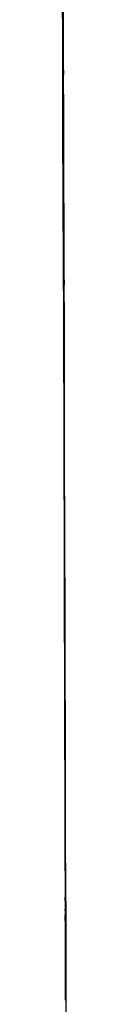
# Model space of a CAD drawing. Units: centimetres. Extents: x 3221 to 4318, y 560 to 1365.
# Drawn here: x 3970 to 3971, y 903 to 954 of the extents above; entities that cross this region are included whole.
import ezdxf

# ---------------------------------------------------------------- set-up
doc = ezdxf.new("R2010")
doc.units = ezdxf.units.CM
doc.header["$MEASUREMENT"] = 0
doc.layers.add('Warstwa 1', color=7, linetype='Continuous')

msp = doc.modelspace()

# ---------------------------------------------------------------- linework, layer by layer
at = {"layer": 'Warstwa 1'}
for points in [[(3970.344, 970.324), (3970.376, 958.605), (3970.407, 946.854), (3970.439, 935.135)], [(3970.344, 967.804), (3970.344, 962.354), (3970.376, 956.904), (3970.407, 951.485)], [(3970.344, 964.906), (3970.376, 957.503), (3970.376, 950.099), (3970.407, 942.696)], [(3970.407, 943.358), (3970.376, 950.54), (3970.376, 957.723), (3970.344, 964.906)], [(3970.407, 944.964), (3970.376, 950.698), (3970.376, 956.463), (3970.344, 962.196)], [(3970.407, 943.074), (3970.376, 948.965), (3970.376, 954.856), (3970.344, 960.747)], [(3970.376, 958.7), (3970.407, 952.651), (3970.407, 946.634), (3970.439, 940.585)], [(3970.439, 936.868), (3970.407, 943.862), (3970.407, 950.887), (3970.376, 957.912)], [(3970.376, 957.408), (3970.407, 951.422), (3970.407, 945.405), (3970.439, 939.42)], [(3970.439, 936.868), (3970.407, 943.578), (3970.407, 950.288), (3970.376, 957.03)], [(3970.439, 936.836), (3970.407, 943.232), (3970.407, 949.658), (3970.376, 956.053)], [(3970.376, 955.801), (3970.376, 950.729), (3970.407, 945.657), (3970.407, 940.617)], [(3970.407, 949.154), (3970.407, 950.918), (3970.407, 952.683), (3970.407, 954.447)], [(3970.376, 954.321), (3970.376, 950.887), (3970.407, 947.453), (3970.407, 944.019)], [(3970.376, 952.84), (3970.376, 952.966), (3970.376, 953.187), (3970.376, 953.313)], [(3970.376, 952.683), (3970.376, 952.746), (3970.376, 952.777), (3970.376, 952.84)], [(3970.376, 951.737), (3970.376, 952.052), (3970.376, 952.367), (3970.376, 952.683)], [(3970.439, 936.836), (3970.439, 941.845), (3970.407, 946.886), (3970.407, 951.895)], [(3970.376, 951.737), (3970.376, 951.674), (3970.376, 951.58), (3970.376, 951.548)], [(3970.376, 951.548), (3970.376, 949.469), (3970.376, 947.39), (3970.407, 945.342)], [(3970.376, 951.485), (3970.376, 949.28), (3970.376, 947.075), (3970.407, 944.901)], [(3970.439, 939.451), (3970.439, 943.358), (3970.407, 947.295), (3970.407, 951.202)], [(3970.407, 948.083), (3970.407, 948.871), (3970.407, 949.721), (3970.407, 950.509)], [(3970.407, 948.902), (3970.407, 949.186), (3970.407, 949.501), (3970.407, 949.816)], [(3970.439, 936.899), (3970.439, 940.963), (3970.407, 945.059), (3970.407, 949.123)], [(3970.407, 948.745), (3970.407, 948.776), (3970.407, 948.839), (3970.407, 948.902)], [(3970.407, 948.587), (3970.407, 948.619), (3970.407, 948.713), (3970.407, 948.745)], [(3970.407, 940.365), (3970.407, 942.948), (3970.407, 945.5), (3970.376, 948.083)], [(3970.407, 948.178), (3970.407, 948.115), (3970.407, 948.052), (3970.407, 947.989)], [(3970.407, 948.178), (3970.407, 948.178), (3970.407, 948.178), (3970.407, 948.178)], [(3970.407, 947.989), (3970.407, 947.957), (3970.407, 947.863), (3970.407, 947.831)], [(3970.407, 947.831), (3970.407, 944.838), (3970.439, 941.814), (3970.439, 938.821)], [(3970.407, 946.319), (3970.407, 946.508), (3970.407, 946.728), (3970.407, 946.949)], [(3970.407, 945.846), (3970.407, 946.004), (3970.407, 946.161), (3970.407, 946.319)], [(3970.439, 939.861), (3970.439, 941.971), (3970.439, 944.114), (3970.407, 946.224)], [(3970.407, 945.846), (3970.407, 945.374), (3970.407, 944.87), (3970.407, 944.397)], [(3970.407, 945.468), (3970.407, 945.5), (3970.407, 945.5), (3970.407, 945.531)], [(3970.407, 945.153), (3970.407, 945.248), (3970.407, 945.374), (3970.407, 945.468)], [(3970.407, 945.342), (3970.407, 942.57), (3970.439, 939.766), (3970.439, 936.994)], [(3970.407, 944.807), (3970.407, 944.901), (3970.407, 945.027), (3970.407, 945.153)], [(3970.407, 944.964), (3970.407, 942.318), (3970.407, 939.64), (3970.439, 936.994)], [(3970.407, 944.87), (3970.407, 942.223), (3970.407, 939.577), (3970.439, 936.931)], [(3970.407, 944.492), (3970.407, 944.492), (3970.407, 944.807), (3970.407, 944.807)], [(3970.439, 935.198), (3970.439, 938.412), (3970.407, 941.625), (3970.407, 944.807)], [(3970.407, 944.492), (3970.407, 944.271), (3970.407, 943.988), (3970.407, 943.767)], [(3970.407, 944.397), (3970.407, 941.94), (3970.407, 939.451), (3970.439, 936.994)], [(3970.407, 944.051), (3970.407, 941.688), (3970.407, 939.357), (3970.439, 936.994)], [(3970.407, 943.767), (3970.407, 943.673), (3970.407, 943.547), (3970.407, 943.421)], [(3970.407, 943.421), (3970.407, 943.106), (3970.407, 942.728), (3970.407, 942.412)], [(3970.407, 943.043), (3970.407, 943.106), (3970.407, 943.295), (3970.407, 943.358)], [(3970.407, 943.358), (3970.407, 941.247), (3970.407, 939.105), (3970.439, 936.994)], [(3970.439, 935.198), (3970.439, 937.813), (3970.439, 940.459), (3970.407, 943.074)], [(3970.407, 942.444), (3970.407, 942.633), (3970.407, 942.854), (3970.407, 943.043)], [(3970.407, 942.696), (3970.407, 940.806), (3970.407, 938.884), (3970.439, 936.994)], [(3970.407, 942.129), (3970.407, 942.223), (3970.407, 942.318), (3970.407, 942.412)], [(3970.407, 942.412), (3970.407, 940.617), (3970.407, 938.79), (3970.407, 936.994)], [(3970.407, 942.129), (3970.407, 942.129), (3970.407, 942.129), (3970.407, 942.129)], [(3970.407, 941.782), (3970.407, 941.751), (3970.407, 941.751), (3970.407, 941.782)], [(3970.407, 941.751), (3970.407, 941.688), (3970.407, 941.593), (3970.407, 941.53)], [(3970.407, 941.53), (3970.407, 941.467), (3970.407, 941.404), (3970.407, 941.31)], [(3970.407, 941.31), (3970.407, 940.018), (3970.407, 938.727), (3970.407, 937.435)], [(3970.407, 941.026), (3970.407, 941.089), (3970.407, 941.152), (3970.407, 941.184)], [(3970.407, 940.774), (3970.407, 940.869), (3970.407, 940.932), (3970.407, 941.026)], [(3970.407, 940.491), (3970.407, 940.585), (3970.407, 940.68), (3970.407, 940.774)], [(3970.407, 940.617), (3970.407, 939.42), (3970.407, 938.191), (3970.407, 936.994)], [(3970.407, 940.585), (3970.407, 939.388), (3970.407, 938.191), (3970.407, 936.994)], [(3970.407, 940.459), (3970.407, 940.491), (3970.407, 940.491), (3970.407, 940.459)], [(3970.439, 936.962), (3970.439, 938.097), (3970.439, 939.231), (3970.439, 940.365)], [(3970.439, 936.962), (3970.439, 937.908), (3970.439, 938.916), (3970.439, 939.861)], [(3970.439, 939.451), (3970.439, 938.632), (3970.439, 937.813), (3970.439, 936.994)], [(3970.439, 939.42), (3970.439, 938.632), (3970.439, 937.813), (3970.439, 937.025)], [(3970.439, 938.979), (3970.439, 938.979), (3970.439, 938.947), (3970.439, 938.979)], [(3970.439, 938.947), (3970.439, 938.853), (3970.439, 938.727), (3970.439, 938.632)], [(3970.439, 938.821), (3970.439, 938.223), (3970.439, 937.593), (3970.439, 937.025)], [(3970.439, 938.632), (3970.439, 938.538), (3970.439, 938.443), (3970.439, 938.349)], [(3970.439, 938.349), (3970.439, 937.246), (3970.439, 936.08), (3970.439, 934.978)], [(3970.439, 938.191), (3970.439, 938.191), (3970.439, 938.254), (3970.439, 938.254)], [(3970.439, 937.971), (3970.439, 938.034), (3970.439, 938.128), (3970.439, 938.191)], [(3970.439, 937.687), (3970.439, 937.782), (3970.439, 937.876), (3970.439, 937.939)], [(3970.439, 937.687), (3970.439, 937.687), (3970.439, 937.687), (3970.439, 937.687)], [(3970.439, 937.435), (3970.439, 937.403), (3970.439, 937.088), (3970.439, 937.088)], [(3970.439, 937.277), (3970.439, 937.183), (3970.439, 937.088), (3970.439, 936.994)], [(3970.439, 937.277), (3970.439, 937.277), (3970.439, 937.277), (3970.439, 937.277)], [(3970.439, 937.088), (3970.439, 937.088), (3970.439, 937.057), (3970.439, 937.057)], [(3970.439, 937.057), (3970.439, 936.584), (3970.439, 936.08), (3970.439, 935.608)], [(3970.439, 937.025), (3970.439, 936.647), (3970.439, 936.175), (3970.439, 935.797)], [(3970.439, 937.025), (3970.439, 936.616), (3970.439, 936.143), (3970.439, 935.702)], [(3970.439, 937.025), (3970.439, 936.647), (3970.439, 936.175), (3970.439, 935.797)], [(3970.439, 937.025), (3970.439, 936.616), (3970.439, 936.143), (3970.439, 935.734)], [(3970.439, 937.025), (3970.439, 936.584), (3970.439, 936.112), (3970.439, 935.671)], [(3970.439, 936.994), (3970.439, 936.773), (3970.439, 936.427), (3970.439, 936.206)], [(3970.439, 936.994), (3970.439, 936.773), (3970.439, 936.427), (3970.439, 936.206)], [(3970.439, 936.994), (3970.439, 936.773), (3970.439, 936.458), (3970.439, 936.238)], [(3970.439, 936.994), (3970.439, 936.773), (3970.439, 936.458), (3970.439, 936.238)], [(3970.439, 936.994), (3970.439, 936.994), (3970.439, 936.994), (3970.439, 936.994)], [(3970.439, 936.994), (3970.439, 936.773), (3970.439, 936.458), (3970.439, 936.238)], [(3970.439, 936.994), (3970.439, 936.773), (3970.439, 936.427), (3970.439, 936.206)], [(3970.439, 936.962), (3970.439, 936.962), (3970.439, 936.899), (3970.439, 936.868)], [(3970.439, 936.962), (3970.439, 936.899), (3970.439, 936.773), (3970.439, 936.71)], [(3970.439, 936.742), (3970.439, 936.805), (3970.439, 936.899), (3970.439, 936.962)], [(3970.439, 936.742), (3970.439, 936.742), (3970.439, 936.962), (3970.439, 936.962)], [(3970.439, 936.931), (3970.439, 936.931), (3970.439, 936.773), (3970.439, 936.773)], [(3970.439, 936.805), (3970.439, 936.805), (3970.439, 936.899), (3970.439, 936.899)], [(3970.439, 936.868), (3970.439, 936.647), (3970.439, 936.364), (3970.439, 936.175)], [(3970.439, 936.836), (3970.439, 936.836), (3970.439, 936.836), (3970.439, 936.836)], [(3970.439, 935.198), (3970.439, 935.734), (3970.439, 936.301), (3970.439, 936.836)], [(3970.439, 936.836), (3970.439, 936.836), (3970.439, 936.836), (3970.439, 936.836)], [(3970.439, 935.198), (3970.439, 935.734), (3970.439, 936.301), (3970.439, 936.836)], [(3970.439, 936.836), (3970.439, 936.836), (3970.439, 936.836), (3970.439, 936.836)], [(3970.439, 935.198), (3970.439, 935.734), (3970.439, 936.301), (3970.439, 936.836)], [(3970.439, 936.836), (3970.439, 936.836), (3970.439, 936.836), (3970.439, 936.836)], [(3970.439, 935.198), (3970.439, 935.734), (3970.439, 936.301), (3970.439, 936.836)], [(3970.439, 936.395), (3970.439, 936.458), (3970.439, 936.742), (3970.439, 936.805)], [(3970.439, 936.773), (3970.439, 936.742), (3970.439, 936.458), (3970.439, 936.427)], [(3970.439, 936.49), (3970.439, 936.49), (3970.439, 936.742), (3970.439, 936.742)], [(3970.439, 936.49), (3970.439, 936.521), (3970.439, 936.71), (3970.439, 936.742)], [(3970.439, 936.71), (3970.439, 936.71), (3970.439, 936.553), (3970.439, 936.553)], [(3970.439, 936.553), (3970.439, 936.553), (3970.439, 936.238), (3970.439, 936.238)], [(3970.439, 936.269), (3970.439, 936.269), (3970.439, 936.49), (3970.439, 936.49)], [(3970.439, 936.269), (3970.439, 936.269), (3970.439, 936.49), (3970.439, 936.49)], [(3970.439, 936.427), (3970.439, 936.427), (3970.439, 936.301), (3970.439, 936.301)], [(3970.439, 936.332), (3970.439, 936.332), (3970.439, 936.395), (3970.439, 936.395)], [(3970.439, 935.23), (3970.439, 935.576), (3970.439, 935.986), (3970.439, 936.332)], [(3970.439, 936.301), (3970.439, 935.954), (3970.439, 935.576), (3970.439, 935.23)], [(3970.439, 935.261), (3970.439, 935.576), (3970.439, 935.954), (3970.439, 936.269)], [(3970.439, 935.261), (3970.439, 935.576), (3970.439, 935.954), (3970.439, 936.269)], [(3970.439, 936.238), (3970.439, 935.954), (3970.439, 935.608), (3970.439, 935.293)], [(3970.439, 936.238), (3970.439, 936.175), (3970.439, 936.08), (3970.439, 936.017)], [(3970.439, 936.238), (3970.439, 935.923), (3970.439, 935.576), (3970.439, 935.293)], [(3970.439, 936.238), (3970.439, 936.175), (3970.439, 936.049), (3970.439, 935.986)], [(3970.439, 936.206), (3970.439, 936.175), (3970.439, 936.112), (3970.439, 936.08)], [(3970.439, 936.206), (3970.439, 936.175), (3970.439, 936.08), (3970.439, 936.017)], [(3970.439, 936.206), (3970.439, 936.175), (3970.439, 936.112), (3970.439, 936.08)], [(3970.439, 936.175), (3970.439, 936.08), (3970.439, 935.986), (3970.439, 935.923)], [(3970.439, 936.175), (3970.439, 936.175), (3970.439, 936.175), (3970.439, 936.175)], [(3970.439, 936.08), (3970.439, 936.049), (3970.439, 935.923), (3970.439, 935.891)], [(3970.439, 936.08), (3970.439, 936.017), (3970.439, 935.923), (3970.439, 935.86)], [(3970.439, 936.049), (3970.439, 936.049), (3970.439, 935.923), (3970.439, 935.923)], [(3970.439, 936.017), (3970.439, 936.017), (3970.439, 935.954), (3970.439, 935.954)], [(3970.439, 935.986), (3970.439, 935.986), (3970.439, 935.954), (3970.439, 935.954)], [(3970.439, 935.954), (3970.439, 935.765), (3970.439, 935.482), (3970.439, 935.293)], [(3970.439, 935.923), (3970.439, 935.734), (3970.439, 935.482), (3970.439, 935.293)], [(3970.439, 935.891), (3970.439, 935.828), (3970.439, 935.734), (3970.439, 935.671)], [(3970.439, 935.891), (3970.439, 935.734), (3970.439, 935.45), (3970.439, 935.293)], [(3970.439, 935.86), (3970.439, 935.702), (3970.439, 935.45), (3970.439, 935.293)], [(3970.439, 935.86), (3970.439, 935.734), (3970.439, 935.45), (3970.439, 935.324)], [(3970.439, 935.765), (3970.439, 935.671), (3970.439, 935.419), (3970.439, 935.324)], [(3970.439, 935.765), (3970.439, 935.671), (3970.439, 935.419), (3970.439, 935.324)], [(3970.439, 935.702), (3970.439, 935.702), (3970.439, 935.356), (3970.439, 935.356)], [(3970.439, 935.702), (3970.439, 935.671), (3970.439, 935.356), (3970.439, 935.356)], [(3970.439, 935.671), (3970.439, 935.671), (3970.439, 935.387), (3970.439, 935.387)], [(3970.439, 935.608), (3970.439, 935.608), (3970.439, 935.482), (3970.439, 935.482)], [(3970.439, 935.482), (3970.439, 935.356), (3970.439, 935.104), (3970.439, 934.978)], [(3970.439, 935.387), (3970.439, 935.324), (3970.439, 935.041), (3970.439, 934.978)], [(3970.439, 935.356), (3970.439, 935.324), (3970.439, 935.009), (3970.439, 934.978)], [(3970.439, 935.356), (3970.439, 935.324), (3970.439, 935.009), (3970.439, 934.978)], [(3970.439, 935.198), (3970.439, 935.23), (3970.439, 935.293), (3970.439, 935.324)], [(3970.439, 935.324), (3970.439, 935.324), (3970.439, 935.041), (3970.439, 935.041)], [(3970.439, 935.324), (3970.439, 935.324), (3970.439, 935.009), (3970.439, 935.009)], [(3970.439, 935.324), (3970.439, 935.324), (3970.439, 935.009), (3970.439, 935.009)], [(3970.439, 935.324), (3970.439, 935.324), (3970.439, 935.041), (3970.439, 935.041)], [(3970.439, 935.293), (3970.439, 935.293), (3970.439, 935.009), (3970.439, 935.009)], [(3970.439, 935.293), (3970.439, 935.293), (3970.439, 935.041), (3970.439, 935.041)], [(3970.439, 935.293), (3970.439, 935.293), (3970.439, 935.009), (3970.439, 935.009)], [(3970.439, 935.293), (3970.439, 935.293), (3970.439, 935.041), (3970.439, 935.041)], [(3970.439, 935.293), (3970.439, 935.293), (3970.439, 935.041), (3970.439, 935.041)], [(3970.439, 935.041), (3970.439, 935.041), (3970.439, 935.261), (3970.439, 935.261)], [(3970.439, 935.041), (3970.439, 935.041), (3970.439, 935.261), (3970.439, 935.261)], [(3970.439, 935.23), (3970.439, 935.23), (3970.439, 935.072), (3970.439, 935.072)], [(3970.439, 935.072), (3970.439, 935.072), (3970.439, 935.198), (3970.439, 935.198)], [(3970.439, 935.104), (3970.439, 935.104), (3970.439, 935.198), (3970.439, 935.198)], [(3970.439, 935.104), (3970.439, 935.104), (3970.439, 935.198), (3970.439, 935.198)], [(3970.439, 935.104), (3970.439, 935.104), (3970.439, 935.198), (3970.439, 935.198)], [(3970.439, 935.104), (3970.439, 935.104), (3970.439, 935.198), (3970.439, 935.198)], [(3970.439, 935.104), (3970.439, 935.104), (3970.439, 935.167), (3970.439, 935.167)], [(3970.439, 935.104), (3970.439, 935.104), (3970.439, 935.167), (3970.439, 935.167)], [(3970.439, 935.104), (3970.439, 935.104), (3970.439, 935.167), (3970.439, 935.167)], [(3970.439, 934.694), (3970.439, 934.789), (3970.439, 935.041), (3970.439, 935.135)], [(3970.439, 934.694), (3970.439, 934.789), (3970.439, 935.041), (3970.439, 935.135)], [(3970.439, 934.694), (3970.439, 934.82), (3970.439, 934.978), (3970.439, 935.104)], [(3970.439, 935.104), (3970.439, 934.946), (3970.439, 934.663), (3970.439, 934.505)], [(3970.439, 934.694), (3970.439, 934.789), (3970.439, 935.009), (3970.439, 935.104)], [(3970.439, 934.694), (3970.439, 934.757), (3970.439, 935.041), (3970.439, 935.104)], [(3970.439, 934.694), (3970.439, 934.789), (3970.439, 935.009), (3970.439, 935.104)], [(3970.439, 934.694), (3970.439, 934.789), (3970.439, 935.009), (3970.439, 935.104)], [(3970.439, 935.072), (3970.439, 935.041), (3970.439, 934.726), (3970.439, 934.726)], [(3970.439, 934.694), (3970.439, 934.726), (3970.439, 935.041), (3970.439, 935.072)], [(3970.439, 935.041), (3970.439, 934.978), (3970.439, 934.82), (3970.439, 934.757)], [(3970.439, 935.041), (3970.439, 934.978), (3970.439, 934.82), (3970.439, 934.757)], [(3970.439, 935.041), (3970.439, 934.978), (3970.439, 934.82), (3970.439, 934.757)], [(3970.439, 934.726), (3970.439, 934.789), (3970.439, 935.009), (3970.439, 935.041)], [(3970.439, 934.726), (3970.439, 934.789), (3970.439, 935.009), (3970.439, 935.041)], [(3970.439, 935.041), (3970.439, 934.978), (3970.439, 934.82), (3970.439, 934.757)], [(3970.439, 935.009), (3970.439, 934.946), (3970.439, 934.82), (3970.439, 934.757)], [(3970.439, 935.009), (3970.439, 934.946), (3970.439, 934.82), (3970.439, 934.726)], [(3970.439, 935.009), (3970.439, 935.009), (3970.439, 934.789), (3970.439, 934.789)], [(3970.439, 935.009), (3970.439, 935.009), (3970.439, 934.789), (3970.439, 934.789)], [(3970.439, 935.009), (3970.439, 935.009), (3970.439, 934.789), (3970.439, 934.789)], [(3970.439, 935.009), (3970.439, 935.009), (3970.439, 934.789), (3970.439, 934.789)], [(3970.439, 935.009), (3970.439, 934.946), (3970.439, 934.82), (3970.439, 934.757)], [(3970.439, 934.978), (3970.439, 934.978), (3970.439, 934.789), (3970.439, 934.789)], [(3970.439, 934.978), (3970.439, 934.978), (3970.439, 934.789), (3970.439, 934.789)], [(3970.439, 934.978), (3970.439, 934.978), (3970.439, 934.82), (3970.439, 934.82)], [(3970.439, 934.789), (3970.47, 927.511), (3970.47, 920.234), (3970.502, 912.957)], [(3970.439, 934.789), (3970.47, 927.511), (3970.47, 920.234), (3970.502, 912.957)], [(3970.439, 934.789), (3970.47, 927.511), (3970.47, 920.234), (3970.502, 912.926)], [(3970.439, 934.789), (3970.47, 927.511), (3970.47, 920.203), (3970.502, 912.926)], [(3970.439, 934.789), (3970.47, 927.511), (3970.47, 920.203), (3970.502, 912.926)], [(3970.439, 934.757), (3970.47, 927.48), (3970.47, 920.203), (3970.502, 912.926)], [(3970.439, 934.757), (3970.47, 927.48), (3970.47, 920.203), (3970.502, 912.926)], [(3970.439, 934.757), (3970.439, 934.694), (3970.439, 934.537), (3970.439, 934.505)], [(3970.439, 934.757), (3970.47, 927.48), (3970.47, 920.203), (3970.502, 912.926)], [(3970.439, 934.757), (3970.47, 927.48), (3970.47, 920.203), (3970.502, 912.926)], [(3970.439, 934.757), (3970.439, 934.694), (3970.439, 934.537), (3970.439, 934.474)], [(3970.439, 934.757), (3970.439, 934.694), (3970.439, 934.568), (3970.439, 934.505)], [(3970.439, 934.505), (3970.439, 934.568), (3970.439, 934.694), (3970.439, 934.757)], [(3970.439, 934.505), (3970.439, 934.568), (3970.439, 934.694), (3970.439, 934.757)], [(3970.439, 934.757), (3970.439, 934.694), (3970.439, 934.537), (3970.439, 934.474)], [(3970.439, 934.757), (3970.47, 927.48), (3970.47, 920.203), (3970.502, 912.926)], [(3970.439, 934.726), (3970.439, 934.663), (3970.439, 934.568), (3970.439, 934.505)], [(3970.439, 934.505), (3970.439, 934.568), (3970.439, 934.631), (3970.439, 934.694)], [(3970.439, 934.505), (3970.439, 934.568), (3970.439, 934.663), (3970.439, 934.694)], [(3970.439, 934.505), (3970.439, 934.537), (3970.439, 934.631), (3970.439, 934.694)], [(3970.439, 934.537), (3970.439, 934.568), (3970.439, 934.663), (3970.439, 934.694)], [(3970.439, 934.505), (3970.439, 934.537), (3970.439, 934.631), (3970.439, 934.663)], [(3970.439, 934.505), (3970.439, 934.537), (3970.439, 934.631), (3970.439, 934.663)], [(3970.439, 934.505), (3970.439, 934.537), (3970.439, 934.631), (3970.439, 934.663)], [(3970.439, 934.505), (3970.439, 934.537), (3970.439, 934.631), (3970.439, 934.663)], [(3970.439, 934.537), (3970.47, 927.354), (3970.47, 920.14), (3970.502, 912.957)], [(3970.439, 934.505), (3970.439, 933.371), (3970.439, 932.237), (3970.439, 931.103)], [(3970.439, 934.222), (3970.439, 934.316), (3970.439, 934.411), (3970.439, 934.505)], [(3970.439, 934.505), (3970.47, 927.322), (3970.47, 920.14), (3970.502, 912.926)], [(3970.502, 912.926), (3970.47, 920.108), (3970.47, 927.322), (3970.439, 934.505)], [(3970.502, 912.926), (3970.47, 920.108), (3970.47, 927.322), (3970.439, 934.505)], [(3970.502, 912.926), (3970.47, 920.108), (3970.47, 927.322), (3970.439, 934.505)], [(3970.502, 912.926), (3970.47, 920.108), (3970.47, 927.322), (3970.439, 934.505)], [(3970.502, 912.926), (3970.47, 920.108), (3970.47, 927.322), (3970.439, 934.505)], [(3970.502, 912.926), (3970.47, 920.108), (3970.47, 927.322), (3970.439, 934.505)], [(3970.502, 912.926), (3970.47, 920.108), (3970.47, 927.322), (3970.439, 934.505)], [(3970.439, 934.474), (3970.47, 927.291), (3970.47, 920.108), (3970.502, 912.926)], [(3970.439, 934.474), (3970.439, 934.474), (3970.439, 934.474), (3970.439, 934.474)], [(3970.439, 934.474), (3970.47, 927.291), (3970.47, 920.108), (3970.502, 912.926)], [(3970.502, 912.926), (3970.47, 920.108), (3970.47, 927.291), (3970.439, 934.474)], [(3970.502, 912.926), (3970.47, 920.108), (3970.47, 927.291), (3970.439, 934.474)], [(3970.439, 934.474), (3970.439, 934.474), (3970.439, 934.442), (3970.439, 934.442)], [(3970.439, 934.442), (3970.439, 934.442), (3970.439, 934.411), (3970.439, 934.411)], [(3970.439, 934.442), (3970.439, 934.442), (3970.439, 934.442), (3970.439, 934.442)], [(3970.439, 934.411), (3970.47, 927.259), (3970.47, 920.077), (3970.502, 912.926)], [(3970.439, 934.411), (3970.47, 927.259), (3970.47, 920.077), (3970.502, 912.926)], [(3970.439, 930.032), (3970.47, 924.33), (3970.47, 918.628), (3970.502, 912.926)], [(3970.47, 927.102), (3970.47, 927.322), (3970.47, 927.543), (3970.47, 927.764)], [(3970.47, 926.157), (3970.47, 921.746), (3970.502, 917.336), (3970.502, 912.926)], [(3970.47, 924.235), (3970.47, 924.645), (3970.47, 925.054), (3970.47, 925.464)], [(3970.47, 918.943), (3970.47, 916.958), (3970.47, 914.942), (3970.502, 912.957)], [(3970.502, 916.989), (3970.502, 917.21), (3970.502, 917.462), (3970.502, 917.682)], [(3970.502, 915.855), (3970.502, 914.879), (3970.502, 913.902), (3970.502, 912.926)], [(3970.502, 914.154), (3970.502, 914.532), (3970.502, 914.942), (3970.502, 915.32)], [(3970.502, 913.398), (3970.502, 910.122), (3970.533, 906.814), (3970.533, 903.506)], [(3970.502, 910.216), (3970.502, 911.13), (3970.502, 912.043), (3970.502, 912.957)], [(3970.533, 903.506), (3970.533, 906.656), (3970.502, 909.775), (3970.502, 912.926)], [(3970.533, 903.506), (3970.533, 906.656), (3970.502, 909.775), (3970.502, 912.926)], [(3970.533, 903.506), (3970.533, 906.656), (3970.502, 909.775), (3970.502, 912.926)], [(3970.533, 903.506), (3970.533, 906.656), (3970.502, 909.775), (3970.502, 912.926)], [(3970.533, 903.506), (3970.533, 906.656), (3970.502, 909.775), (3970.502, 912.926)], [(3970.533, 903.506), (3970.533, 906.656), (3970.502, 909.775), (3970.502, 912.926)], [(3970.533, 903.506), (3970.533, 906.656), (3970.502, 909.775), (3970.502, 912.926)], [(3970.533, 903.506), (3970.533, 906.656), (3970.502, 909.775), (3970.502, 912.926)], [(3970.533, 903.506), (3970.533, 906.656), (3970.502, 909.775), (3970.502, 912.926)], [(3970.533, 903.506), (3970.533, 906.656), (3970.502, 909.775), (3970.502, 912.926)], [(3970.502, 912.926), (3970.502, 909.366), (3970.533, 905.806), (3970.533, 902.246)], [(3970.502, 912.926), (3970.502, 909.775), (3970.533, 906.656), (3970.533, 903.506)], [(3970.502, 912.926), (3970.502, 909.775), (3970.533, 906.656), (3970.533, 903.506)], [(3970.502, 912.926), (3970.502, 909.775), (3970.533, 906.656), (3970.533, 903.506)], [(3970.502, 912.926), (3970.502, 909.775), (3970.533, 906.656), (3970.533, 903.506)], [(3970.502, 912.926), (3970.502, 909.775), (3970.533, 906.656), (3970.533, 903.506)], [(3970.502, 912.926), (3970.502, 909.775), (3970.533, 906.656), (3970.533, 903.506)], [(3970.502, 912.926), (3970.502, 909.775), (3970.533, 906.656), (3970.533, 903.506)], [(3970.502, 912.926), (3970.502, 909.775), (3970.533, 906.656), (3970.533, 903.506)], [(3970.502, 912.926), (3970.502, 909.775), (3970.533, 906.656), (3970.533, 903.506)], [(3970.502, 912.926), (3970.502, 909.775), (3970.533, 906.656), (3970.533, 903.506)], [(3970.502, 912.926), (3970.502, 909.775), (3970.533, 906.656), (3970.533, 903.506)], [(3970.502, 912.926), (3970.502, 909.775), (3970.533, 906.656), (3970.533, 903.506)], [(3970.502, 912.926), (3970.502, 909.775), (3970.533, 906.656), (3970.533, 903.506)], [(3970.502, 912.926), (3970.502, 909.775), (3970.533, 906.656), (3970.533, 903.506)], [(3970.502, 912.926), (3970.502, 909.775), (3970.533, 906.656), (3970.533, 903.506)], [(3970.502, 912.926), (3970.502, 909.775), (3970.533, 906.656), (3970.533, 903.506)], [(3970.502, 912.926), (3970.502, 909.775), (3970.533, 906.656), (3970.533, 903.506)], [(3970.502, 912.926), (3970.502, 909.775), (3970.533, 906.656), (3970.533, 903.506)], [(3970.502, 908.988), (3970.502, 907.16), (3970.502, 905.333), (3970.533, 903.538)], [(3970.502, 908.673), (3970.502, 908.673), (3970.502, 908.862), (3970.502, 908.862)], [(3970.502, 908.169), (3970.502, 908.2), (3970.502, 908.2), (3970.502, 908.232)], [(3970.502, 908.043), (3970.502, 906.53), (3970.502, 905.018), (3970.502, 903.538)], [(3970.502, 907.633), (3970.502, 907.727), (3970.502, 907.822), (3970.502, 907.917)], [(3970.533, 907.475), (3970.533, 907.444), (3970.533, 907.412), (3970.533, 907.349)], [(3970.533, 907.349), (3970.533, 906.089), (3970.533, 904.798), (3970.533, 903.506)], [(3970.533, 906.877), (3970.533, 905.774), (3970.533, 904.64), (3970.533, 903.506)], [(3970.533, 903.506), (3970.533, 904.577), (3970.533, 905.68), (3970.533, 906.782)], [(3970.533, 903.506), (3970.533, 904.451), (3970.533, 905.428), (3970.533, 906.373)], [(3970.533, 906.121), (3970.533, 906.152), (3970.533, 906.152), (3970.533, 906.184)], [(3970.533, 905.837), (3970.533, 905.837), (3970.533, 905.806), (3970.533, 905.837)], [(3970.533, 905.806), (3970.533, 905.05), (3970.533, 904.262), (3970.533, 903.506)], [(3970.533, 905.428), (3970.533, 904.798), (3970.533, 904.136), (3970.533, 903.538)], [(3970.533, 905.207), (3970.533, 905.207), (3970.533, 905.396), (3970.533, 905.396)], [(3970.533, 904.231), (3970.533, 904.042), (3970.533, 903.727), (3970.533, 903.538)], [(3970.533, 903.506), (3970.533, 903.065), (3970.533, 902.592), (3970.533, 902.151)]]:
    msp.add_open_spline(points, degree=3, dxfattribs=at)
for points, knots in [([(3970.439, 930.504), (3970.439, 930.347), (3970.439, 930.221), (3970.439, 930.063), (3970.439, 930.063), (3970.439, 930.851), (3970.439, 931.985), (3970.439, 932.867)], [0, 0, 0, 0, 0.333333, 0.333333, 0.333333, 0.333333, 1, 1, 1, 1]), ([(3970.47, 928.52), (3970.47, 928.772), (3970.47, 929.055), (3970.47, 929.276), (3970.47, 929.276), (3970.47, 929.276), (3970.47, 929.276), (3970.47, 929.276), (3970.47, 929.276), (3970.47, 929.276), (3970.47, 929.276), (3970.47, 929.276), (3970.47, 929.276), (3970.47, 929.276), (3970.47, 929.276), (3970.47, 929.276), (3970.47, 929.276), (3970.47, 929.276), (3970.47, 929.276), (3970.47, 929.276), (3970.47, 929.276), (3970.47, 929.276), (3970.47, 929.276), (3970.47, 929.276), (3970.47, 929.276), (3970.47, 929.276), (3970.47, 929.276), (3970.47, 929.276), (3970.47, 929.276), (3970.47, 929.276), (3970.47, 929.276), (3970.47, 929.276)], [0, 0, 0, 0, 0.111111, 0.111111, 0.111111, 0.111111, 0.222222, 0.222222, 0.222222, 0.222222, 0.333333, 0.333333, 0.333333, 0.333333, 0.444444, 0.444444, 0.444444, 0.444444, 0.555556, 0.555556, 0.555556, 0.555556, 0.666667, 0.666667, 0.666667, 0.666667, 0.777778, 0.777778, 0.777778, 0.777778, 1, 1, 1, 1]), ([(3970.47, 929.276), (3970.47, 929.276), (3970.47, 929.276), (3970.47, 929.276), (3970.47, 929.276), (3970.47, 929.276), (3970.47, 929.276), (3970.47, 929.276), (3970.47, 929.276), (3970.47, 929.276), (3970.47, 929.276), (3970.47, 929.276), (3970.47, 929.276), (3970.47, 929.276), (3970.47, 929.276), (3970.47, 929.276), (3970.47, 929.276), (3970.47, 929.276), (3970.47, 929.276), (3970.47, 929.276), (3970.47, 929.276), (3970.47, 929.276), (3970.47, 929.276), (3970.47, 929.276), (3970.47, 929.276), (3970.47, 929.276), (3970.47, 929.276), (3970.47, 929.276), (3970.47, 929.276), (3970.47, 929.276), (3970.47, 929.276), (3970.47, 929.276), (3970.47, 929.276), (3970.47, 929.276), (3970.47, 929.276), (3970.47, 929.276), (3970.47, 929.276), (3970.47, 929.276), (3970.47, 929.276), (3970.47, 929.276), (3970.47, 929.276), (3970.47, 929.276), (3970.47, 929.276), (3970.47, 929.276), (3970.47, 929.276), (3970.47, 929.276), (3970.47, 929.276), (3970.47, 929.276), (3970.47, 929.276), (3970.47, 929.276), (3970.47, 929.276), (3970.47, 929.276), (3970.47, 929.276), (3970.47, 929.276), (3970.47, 929.276), (3970.47, 929.276), (3970.47, 929.276), (3970.47, 929.276), (3970.47, 929.276), (3970.47, 929.276), (3970.47, 929.276), (3970.47, 929.276), (3970.47, 929.276), (3970.47, 929.276), (3970.47, 929.276), (3970.47, 929.276), (3970.47, 929.276), (3970.47, 929.276), (3970.47, 929.276), (3970.47, 929.276), (3970.47, 929.276), (3970.47, 929.276), (3970.47, 929.276), (3970.47, 929.276), (3970.47, 929.276), (3970.47, 929.276), (3970.47, 929.276), (3970.47, 929.276), (3970.47, 929.276), (3970.47, 929.276), (3970.47, 929.276), (3970.47, 929.276), (3970.47, 929.276), (3970.47, 929.276), (3970.47, 929.276), (3970.47, 929.276), (3970.47, 929.276), (3970.47, 929.276), (3970.47, 929.276), (3970.47, 929.276), (3970.47, 929.276), (3970.47, 929.276), (3970.47, 929.276), (3970.47, 929.276), (3970.47, 929.276), (3970.47, 929.276), (3970.47, 929.276), (3970.47, 929.276), (3970.47, 929.276), (3970.47, 929.276)], [0, 0, 0, 0, 0.038462, 0.038462, 0.038462, 0.038462, 0.076923, 0.076923, 0.076923, 0.076923, 0.115385, 0.115385, 0.115385, 0.115385, 0.153846, 0.153846, 0.153846, 0.153846, 0.192308, 0.192308, 0.192308, 0.192308, 0.230769, 0.230769, 0.230769, 0.230769, 0.269231, 0.269231, 0.269231, 0.269231, 0.307692, 0.307692, 0.307692, 0.307692, 0.346154, 0.346154, 0.346154, 0.346154, 0.384615, 0.384615, 0.384615, 0.384615, 0.423077, 0.423077, 0.423077, 0.423077, 0.461538, 0.461538, 0.461538, 0.461538, 0.5, 0.5, 0.5, 0.5, 0.538462, 0.538462, 0.538462, 0.538462, 0.576923, 0.576923, 0.576923, 0.576923, 0.615385, 0.615385, 0.615385, 0.615385, 0.653846, 0.653846, 0.653846, 0.653846, 0.692308, 0.692308, 0.692308, 0.692308, 0.730769, 0.730769, 0.730769, 0.730769, 0.769231, 0.769231, 0.769231, 0.769231, 0.807692, 0.807692, 0.807692, 0.807692, 0.846154, 0.846154, 0.846154, 0.846154, 0.884615, 0.884615, 0.884615, 0.884615, 0.923077, 0.923077, 0.923077, 0.923077, 1, 1, 1, 1]), ([(3970.47, 929.276), (3970.47, 929.276), (3970.47, 929.276), (3970.47, 929.276), (3970.47, 929.276), (3970.47, 929.276), (3970.47, 929.276), (3970.47, 929.276), (3970.47, 929.276), (3970.47, 929.276), (3970.47, 929.276), (3970.47, 929.276), (3970.47, 929.276), (3970.47, 929.276), (3970.47, 929.276), (3970.47, 929.276), (3970.47, 929.276), (3970.47, 929.276), (3970.47, 929.276), (3970.47, 929.276), (3970.47, 929.276), (3970.47, 929.276), (3970.47, 929.276), (3970.47, 929.276), (3970.47, 929.276), (3970.47, 929.276), (3970.47, 929.276), (3970.47, 929.276), (3970.47, 929.276), (3970.47, 929.276), (3970.47, 929.276), (3970.47, 929.276), (3970.47, 929.276), (3970.47, 929.276), (3970.47, 929.276), (3970.47, 929.276), (3970.47, 929.276), (3970.47, 929.276), (3970.47, 929.276), (3970.47, 929.276), (3970.47, 929.276), (3970.47, 929.276), (3970.47, 929.276), (3970.47, 929.276)], [0, 0, 0, 0, 0.083333, 0.083333, 0.083333, 0.083333, 0.166667, 0.166667, 0.166667, 0.166667, 0.25, 0.25, 0.25, 0.25, 0.333333, 0.333333, 0.333333, 0.333333, 0.416667, 0.416667, 0.416667, 0.416667, 0.5, 0.5, 0.5, 0.5, 0.583333, 0.583333, 0.583333, 0.583333, 0.666667, 0.666667, 0.666667, 0.666667, 0.75, 0.75, 0.75, 0.75, 0.833333, 0.833333, 0.833333, 0.833333, 1, 1, 1, 1]), ([(3970.47, 928.52), (3970.47, 928.52), (3970.47, 928.52), (3970.47, 928.52), (3970.47, 928.52), (3970.47, 928.52), (3970.47, 928.52), (3970.47, 928.52), (3970.47, 928.52), (3970.47, 928.52), (3970.47, 928.52), (3970.47, 928.52), (3970.47, 928.52), (3970.47, 928.52), (3970.47, 928.52), (3970.47, 928.52)], [0, 0, 0, 0, 0.2, 0.2, 0.2, 0.2, 0.4, 0.4, 0.4, 0.4, 0.6, 0.6, 0.6, 0.6, 1, 1, 1, 1]), ([(3970.47, 928.52), (3970.47, 928.52), (3970.47, 928.52), (3970.47, 928.52), (3970.47, 928.52), (3970.47, 928.52), (3970.47, 928.52), (3970.47, 928.52), (3970.47, 928.52), (3970.47, 928.52), (3970.47, 928.52), (3970.47, 928.52), (3970.47, 928.52), (3970.47, 928.52), (3970.47, 928.52), (3970.47, 928.52), (3970.47, 928.52), (3970.47, 928.52), (3970.47, 928.52), (3970.47, 928.52), (3970.47, 928.52), (3970.47, 928.52), (3970.47, 928.52), (3970.47, 928.52)], [0, 0, 0, 0, 0.142857, 0.142857, 0.142857, 0.142857, 0.285714, 0.285714, 0.285714, 0.285714, 0.428571, 0.428571, 0.428571, 0.428571, 0.571429, 0.571429, 0.571429, 0.571429, 0.714286, 0.714286, 0.714286, 0.714286, 1, 1, 1, 1]), ([(3970.502, 912.926), (3970.502, 917.998), (3970.47, 923.7), (3970.47, 928.425), (3970.47, 928.425), (3970.47, 923.29), (3970.502, 918.092), (3970.502, 912.926)], [0, 0, 0, 0, 0.333333, 0.333333, 0.333333, 0.333333, 1, 1, 1, 1]), ([(3970.502, 912.926), (3970.502, 912.926), (3970.502, 912.926), (3970.502, 912.926), (3970.502, 912.926), (3970.502, 912.926), (3970.502, 912.926), (3970.502, 912.926), (3970.502, 912.926), (3970.502, 912.926), (3970.502, 912.926), (3970.502, 912.926), (3970.502, 912.926), (3970.502, 912.926), (3970.502, 912.926), (3970.502, 912.926), (3970.502, 912.926), (3970.502, 912.926), (3970.502, 912.926), (3970.502, 912.926), (3970.502, 912.926), (3970.502, 912.926), (3970.502, 912.926), (3970.502, 912.926), (3970.502, 912.926), (3970.502, 912.926), (3970.502, 912.926), (3970.502, 912.926), (3970.502, 912.926), (3970.502, 912.926), (3970.502, 912.926), (3970.502, 912.926), (3970.502, 912.926), (3970.502, 912.926), (3970.502, 912.926), (3970.502, 912.926), (3970.502, 912.926), (3970.502, 912.926), (3970.502, 912.926), (3970.502, 912.926), (3970.502, 912.926), (3970.502, 912.926), (3970.502, 912.926), (3970.502, 912.926), (3970.502, 912.926), (3970.502, 912.926), (3970.502, 912.926), (3970.502, 912.926), (3970.502, 912.926), (3970.502, 912.926), (3970.502, 912.926), (3970.502, 912.926), (3970.502, 912.926), (3970.502, 912.926), (3970.502, 912.926), (3970.502, 912.926), (3970.502, 912.926), (3970.502, 912.926), (3970.502, 912.926), (3970.502, 912.926), (3970.502, 912.926), (3970.502, 912.926), (3970.502, 912.926), (3970.502, 912.926), (3970.502, 912.926), (3970.502, 912.926), (3970.502, 912.926), (3970.502, 912.926), (3970.502, 912.926), (3970.502, 912.926), (3970.502, 912.926), (3970.502, 912.926), (3970.502, 912.926), (3970.502, 912.926), (3970.502, 912.926), (3970.502, 912.926), (3970.502, 912.926), (3970.502, 912.926), (3970.502, 912.926), (3970.502, 912.926), (3970.502, 912.926), (3970.502, 912.926), (3970.502, 912.926), (3970.502, 912.926), (3970.502, 912.926), (3970.502, 912.926), (3970.502, 912.926), (3970.502, 912.926), (3970.502, 912.926), (3970.502, 912.926), (3970.502, 912.926), (3970.502, 912.926), (3970.502, 912.926), (3970.502, 912.926), (3970.502, 912.926), (3970.502, 912.926), (3970.502, 912.926), (3970.502, 912.926), (3970.502, 912.926), (3970.502, 912.926), (3970.502, 912.926), (3970.502, 912.926), (3970.502, 912.926), (3970.502, 912.926), (3970.502, 912.926), (3970.502, 912.926), (3970.502, 912.926), (3970.502, 912.926), (3970.502, 912.926), (3970.502, 912.926), (3970.502, 912.926), (3970.502, 912.926), (3970.502, 912.926), (3970.502, 912.926), (3970.502, 912.926), (3970.502, 912.926), (3970.502, 912.926), (3970.502, 912.926), (3970.502, 912.926), (3970.502, 912.926), (3970.502, 912.926), (3970.502, 912.926), (3970.502, 912.926), (3970.502, 912.926), (3970.502, 912.926), (3970.502, 912.926), (3970.502, 912.926), (3970.502, 912.926), (3970.502, 912.926), (3970.502, 912.926), (3970.502, 912.926), (3970.502, 912.926), (3970.502, 912.926), (3970.502, 912.926), (3970.502, 912.926), (3970.502, 912.926), (3970.502, 912.926), (3970.502, 912.926), (3970.502, 912.926), (3970.502, 912.926), (3970.502, 912.926), (3970.502, 912.926), (3970.502, 912.926), (3970.502, 912.926), (3970.502, 912.926), (3970.502, 912.926), (3970.502, 912.926), (3970.502, 912.926), (3970.502, 912.926), (3970.502, 912.926), (3970.502, 912.926), (3970.502, 912.926), (3970.502, 912.926), (3970.502, 912.926), (3970.502, 912.926), (3970.502, 912.926), (3970.502, 912.926), (3970.502, 912.926), (3970.502, 912.926), (3970.502, 912.926), (3970.502, 912.926), (3970.502, 912.926), (3970.502, 912.926), (3970.502, 912.926), (3970.502, 912.926), (3970.502, 912.926), (3970.502, 912.926), (3970.502, 912.926), (3970.502, 912.926), (3970.502, 912.926), (3970.502, 912.926), (3970.502, 912.926), (3970.502, 912.926), (3970.502, 912.926), (3970.502, 912.926), (3970.502, 912.926), (3970.502, 912.926), (3970.502, 912.926), (3970.502, 912.926), (3970.502, 912.926), (3970.502, 912.926), (3970.502, 912.926), (3970.502, 912.926), (3970.502, 912.926), (3970.502, 912.926), (3970.502, 912.926), (3970.502, 912.926), (3970.502, 912.926), (3970.502, 912.926), (3970.502, 912.926), (3970.502, 912.926), (3970.502, 912.926), (3970.502, 912.926), (3970.502, 912.926), (3970.502, 912.926), (3970.502, 912.926), (3970.502, 912.926), (3970.502, 912.926), (3970.502, 912.926), (3970.502, 912.926), (3970.502, 912.926), (3970.502, 912.926), (3970.502, 912.926), (3970.502, 912.926), (3970.502, 912.926), (3970.502, 912.926), (3970.502, 912.926), (3970.502, 912.926), (3970.502, 912.926), (3970.502, 912.926), (3970.502, 912.926), (3970.502, 912.926), (3970.502, 912.926), (3970.502, 912.926), (3970.502, 912.926), (3970.502, 912.926), (3970.502, 912.926), (3970.502, 912.926), (3970.502, 912.926), (3970.502, 912.926), (3970.502, 912.926), (3970.502, 912.926), (3970.502, 912.926), (3970.502, 912.926), (3970.502, 912.926), (3970.502, 912.926), (3970.502, 912.926), (3970.502, 912.926), (3970.502, 912.926), (3970.502, 912.926), (3970.502, 912.926), (3970.502, 912.926), (3970.502, 912.926), (3970.502, 912.926), (3970.502, 912.926), (3970.502, 912.926), (3970.502, 912.926), (3970.502, 912.926), (3970.502, 912.926), (3970.502, 912.926), (3970.502, 912.926), (3970.502, 912.926), (3970.502, 912.926), (3970.502, 912.926), (3970.502, 912.926), (3970.502, 912.926), (3970.502, 912.926), (3970.502, 912.926), (3970.502, 912.926), (3970.502, 912.926), (3970.502, 912.926), (3970.502, 912.926), (3970.502, 912.926), (3970.502, 912.926), (3970.502, 912.926), (3970.502, 912.926), (3970.502, 912.926), (3970.502, 912.926), (3970.502, 912.926), (3970.502, 912.926), (3970.502, 912.926), (3970.502, 912.926), (3970.502, 912.926), (3970.502, 912.926)], [0, 0, 0, 0, 0.014925, 0.014925, 0.014925, 0.014925, 0.029851, 0.029851, 0.029851, 0.029851, 0.044776, 0.044776, 0.044776, 0.044776, 0.059701, 0.059701, 0.059701, 0.059702, 0.074627, 0.074627, 0.074627, 0.074627, 0.089552, 0.089552, 0.089552, 0.089552, 0.104478, 0.104478, 0.104478, 0.104478, 0.119403, 0.119403, 0.119403, 0.119403, 0.134328, 0.134328, 0.134328, 0.134328, 0.149254, 0.149254, 0.149254, 0.149254, 0.164179, 0.164179, 0.164179, 0.164179, 0.179104, 0.179104, 0.179104, 0.179104, 0.19403, 0.19403, 0.19403, 0.19403, 0.208955, 0.208955, 0.208955, 0.208955, 0.223881, 0.223881, 0.223881, 0.223881, 0.238806, 0.238806, 0.238806, 0.238806, 0.253731, 0.253731, 0.253731, 0.253731, 0.268657, 0.268657, 0.268657, 0.268657, 0.283582, 0.283582, 0.283582, 0.283582, 0.298507, 0.298507, 0.298507, 0.298507, 0.313433, 0.313433, 0.313433, 0.313433, 0.328358, 0.328358, 0.328358, 0.328358, 0.343284, 0.343284, 0.343284, 0.343284, 0.358209, 0.358209, 0.358209, 0.358209, 0.373134, 0.373134, 0.373134, 0.373134, 0.38806, 0.38806, 0.38806, 0.38806, 0.402985, 0.402985, 0.402985, 0.402985, 0.41791, 0.41791, 0.41791, 0.41791, 0.432836, 0.432836, 0.432836, 0.432836, 0.447761, 0.447761, 0.447761, 0.447761, 0.462687, 0.462687, 0.462687, 0.462687, 0.477612, 0.477612, 0.477612, 0.477612, 0.492537, 0.492537, 0.492537, 0.492537, 0.507463, 0.507463, 0.507463, 0.507463, 0.522388, 0.522388, 0.522388, 0.522388, 0.537313, 0.537313, 0.537313, 0.537313, 0.552239, 0.552239, 0.552239, 0.552239, 0.567164, 0.567164, 0.567164, 0.567164, 0.58209, 0.58209, 0.58209, 0.58209, 0.597015, 0.597015, 0.597015, 0.597015, 0.61194, 0.61194, 0.61194, 0.61194, 0.626866, 0.626866, 0.626866, 0.626866, 0.641791, 0.641791, 0.641791, 0.641791, 0.656716, 0.656716, 0.656716, 0.656716, 0.671642, 0.671642, 0.671642, 0.671642, 0.686567, 0.686567, 0.686567, 0.686567, 0.701493, 0.701493, 0.701493, 0.701493, 0.716418, 0.716418, 0.716418, 0.716418, 0.731343, 0.731343, 0.731343, 0.731343, 0.746269, 0.746269, 0.746269, 0.746269, 0.761194, 0.761194, 0.761194, 0.761194, 0.776119, 0.776119, 0.776119, 0.776119, 0.791045, 0.791045, 0.791045, 0.791045, 0.80597, 0.80597, 0.80597, 0.80597, 0.820896, 0.820896, 0.820896, 0.820896, 0.835821, 0.835821, 0.835821, 0.835821, 0.850746, 0.850746, 0.850746, 0.850746, 0.865672, 0.865672, 0.865672, 0.865672, 0.880597, 0.880597, 0.880597, 0.880597, 0.895522, 0.895522, 0.895522, 0.895522, 0.910448, 0.910448, 0.910448, 0.910448, 0.925373, 0.925373, 0.925373, 0.925373, 0.940299, 0.940299, 0.940299, 0.940299, 0.955224, 0.955224, 0.955224, 0.955224, 0.970149, 0.970149, 0.970149, 0.970149, 1, 1, 1, 1]), ([(3970.502, 912.926), (3970.502, 909.775), (3970.533, 906.656), (3970.533, 903.506), (3970.533, 903.506), (3970.533, 906.656), (3970.502, 909.807), (3970.502, 912.926)], [0, 0, 0, 0, 0.333333, 0.333333, 0.333333, 0.333333, 1, 1, 1, 1]), ([(3970.533, 903.506), (3970.533, 905.207), (3970.533, 906.94), (3970.533, 908.641), (3970.533, 908.641), (3970.533, 906.94), (3970.533, 905.239), (3970.533, 903.506)], [0, 0, 0, 0, 0.333333, 0.333333, 0.333333, 0.333333, 1, 1, 1, 1]), ([(3970.533, 907.066), (3970.533, 907.066), (3970.533, 907.066), (3970.533, 907.066), (3970.533, 907.066), (3970.533, 907.097), (3970.533, 907.129), (3970.533, 907.192)], [0, 0, 0, 0, 0.333333, 0.333333, 0.333333, 0.333333, 1, 1, 1, 1]), ([(3970.533, 903.506), (3970.533, 904.073), (3970.533, 904.64), (3970.533, 905.207), (3970.533, 905.207), (3970.533, 904.672), (3970.533, 904.073), (3970.533, 903.506)], [0, 0, 0, 0, 0.333333, 0.333333, 0.333333, 0.333333, 1, 1, 1, 1]), ([(3970.533, 904.924), (3970.533, 904.924), (3970.533, 904.924), (3970.533, 904.924), (3970.533, 904.924), (3970.533, 904.924), (3970.533, 904.924), (3970.533, 904.924), (3970.533, 904.924), (3970.533, 904.924), (3970.533, 904.924), (3970.533, 904.924), (3970.533, 904.924), (3970.533, 904.924), (3970.533, 904.924), (3970.533, 904.924), (3970.533, 904.924), (3970.533, 904.924), (3970.533, 904.924), (3970.533, 904.924)], [0, 0, 0, 0, 0.166667, 0.166667, 0.166667, 0.166667, 0.333333, 0.333333, 0.333333, 0.333333, 0.5, 0.5, 0.5, 0.5, 0.666667, 0.666667, 0.666667, 0.666667, 1, 1, 1, 1])]:
    msp.add_open_spline(points, degree=3, knots=knots, dxfattribs=at)

doc.saveas('drawing.dxf')
